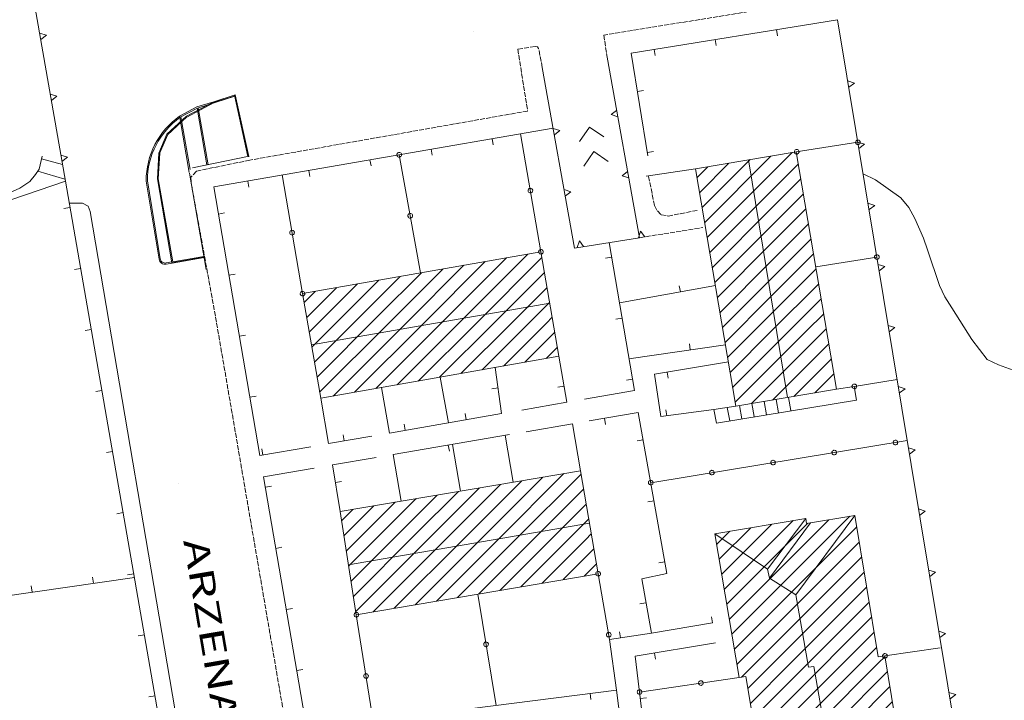
# Model space of a CAD drawing. Units: metres. Extents: x -354 to 1274, y -1276 to 1244.
# Drawn here: x 437 to 517, y -350 to -295 of the extents above; entities that cross this region are included whole.
import ezdxf

# ---------------------------------------------------------------- set-up
doc = ezdxf.new("R2010")
doc.units = ezdxf.units.M
doc.linetypes.add('CONTINUA', pattern=[0])
doc.linetypes.add('TRATTEGGIATA2_S3', pattern=[0.5, 0.4, -0.1])
doc.layers.add('XR$1$STANDARD', color=7, linetype='CONTINUA', lineweight=9)
doc.styles.add('ARIAL', font='ARIAL.TTF')

# ---------------------------------------------------------------- blocks, each defined once
blk = doc.blocks.new('NSY101')
at = {"color": 0, "linetype": 'ByBlock', "lineweight": -2}
blk.add_circle((0, 0), 0.05, dxfattribs=at)
blk = doc.blocks.new('COMPLEXOBJECT_3130')
at = {"layer": 'XR$1$STANDARD', "color": 1, "linetype": 'CONTINUA', "lineweight": 15}
for p, q in [((507.864, -329.466), (507.855, -329.505)), ((507.855, -329.505), (507.855, -329.545)), ((507.855, -329.545), (507.864, -329.586)), ((507.886, -329.421), (507.864, -329.466)), ((507.864, -329.586), (507.885, -329.628)), ((507.922, -329.38), (507.886, -329.421)), ((507.97, -329.353), (507.922, -329.38)), ((508.011, -329.341), (507.97, -329.353)), ((508.042, -329.338), (508.011, -329.341)), ((508.108, -329.349), (508.042, -329.338)), ((508.152, -329.372), (508.108, -329.349)), ((508.192, -329.412), (508.152, -329.372)), ((508.209, -329.44), (508.192, -329.412)), ((508.197, -329.633), (508.221, -329.585)), ((508.227, -329.496), (508.209, -329.44)), ((508.221, -329.585), (508.227, -329.496)), ((507.885, -329.628), (507.932, -329.679)), ((507.932, -329.679), (507.985, -329.706)), ((507.985, -329.706), (508.074, -329.712)), ((508.074, -329.712), (508.155, -329.677)), ((508.155, -329.677), (508.197, -329.633))]:
    blk.add_line(p, q, dxfattribs=at)
blk = doc.blocks.new('COMPLEXOBJECT_3131')
at = {"layer": 'XR$1$STANDARD', "color": 1, "linetype": 'CONTINUA', "lineweight": 15}
for p, q in [((502.93, -330.277), (502.921, -330.316)), ((502.921, -330.316), (502.922, -330.356)), ((502.922, -330.356), (502.93, -330.397)), ((502.952, -330.232), (502.93, -330.277)), ((502.988, -330.191), (502.952, -330.232)), ((503.036, -330.163), (502.988, -330.191)), ((503.077, -330.151), (503.036, -330.163)), ((503.108, -330.148), (503.077, -330.151)), ((503.174, -330.16), (503.108, -330.148)), ((503.218, -330.182), (503.174, -330.16)), ((503.258, -330.223), (503.218, -330.182)), ((503.275, -330.25), (503.258, -330.223)), ((503.293, -330.306), (503.275, -330.25)), ((503.287, -330.396), (503.293, -330.306)), ((502.93, -330.397), (502.952, -330.438)), ((502.952, -330.438), (502.998, -330.49)), ((502.998, -330.49), (503.051, -330.516)), ((503.051, -330.516), (503.14, -330.522)), ((503.14, -330.522), (503.221, -330.487)), ((503.221, -330.487), (503.264, -330.443)), ((503.264, -330.443), (503.287, -330.396))]:
    blk.add_line(p, q, dxfattribs=at)
blk = doc.blocks.new('COMPLEXOBJECT_3132')
at = {"layer": 'XR$1$STANDARD', "color": 1, "linetype": 'CONTINUA', "lineweight": 15}
for p, q in [((497.996, -331.087), (497.987, -331.126)), ((497.987, -331.126), (497.988, -331.166)), ((497.988, -331.166), (497.996, -331.207)), ((498.018, -331.042), (497.996, -331.087)), ((498.054, -331.001), (498.018, -331.042)), ((498.102, -330.974), (498.054, -331.001)), ((498.143, -330.962), (498.102, -330.974)), ((498.174, -330.959), (498.143, -330.962)), ((498.24, -330.971), (498.174, -330.959)), ((498.284, -330.993), (498.24, -330.971)), ((498.324, -331.033), (498.284, -330.993)), ((498.341, -331.061), (498.324, -331.033)), ((498.36, -331.117), (498.341, -331.061)), ((498.353, -331.206), (498.36, -331.117)), ((497.996, -331.207), (498.018, -331.249)), ((498.018, -331.249), (498.064, -331.3)), ((498.064, -331.3), (498.117, -331.327)), ((498.117, -331.327), (498.206, -331.333)), ((498.206, -331.333), (498.287, -331.298)), ((498.287, -331.298), (498.33, -331.254)), ((498.33, -331.254), (498.353, -331.206))]:
    blk.add_line(p, q, dxfattribs=at)
blk = doc.blocks.new('COMPLEXOBJECT_3133')
at = {"layer": 'XR$1$STANDARD', "color": 1, "linetype": 'CONTINUA', "lineweight": 15}
for p, q in [((493.062, -331.898), (493.053, -331.937)), ((493.053, -331.937), (493.054, -331.977)), ((493.054, -331.977), (493.062, -332.018)), ((493.084, -331.853), (493.062, -331.898)), ((493.12, -331.812), (493.084, -331.853)), ((493.168, -331.784), (493.12, -331.812)), ((493.21, -331.772), (493.168, -331.784)), ((493.24, -331.769), (493.21, -331.772)), ((493.306, -331.781), (493.24, -331.769)), ((493.351, -331.803), (493.306, -331.781)), ((493.391, -331.844), (493.351, -331.803)), ((493.407, -331.871), (493.391, -331.844)), ((493.426, -331.927), (493.407, -331.871)), ((493.419, -332.017), (493.426, -331.927)), ((493.062, -332.018), (493.084, -332.059)), ((493.084, -332.059), (493.13, -332.111)), ((493.13, -332.111), (493.183, -332.137)), ((493.183, -332.137), (493.273, -332.143)), ((493.273, -332.143), (493.354, -332.108)), ((493.354, -332.108), (493.396, -332.064)), ((493.396, -332.064), (493.419, -332.017))]:
    blk.add_line(p, q, dxfattribs=at)
blk = doc.blocks.new('COMPLEXOBJECT_3134')
at = {"layer": 'XR$1$STANDARD', "color": 1, "linetype": 'CONTINUA', "lineweight": 15}
for p, q in [((488.128, -332.708), (488.119, -332.747)), ((488.119, -332.747), (488.12, -332.787)), ((488.15, -332.663), (488.128, -332.708)), ((488.186, -332.622), (488.15, -332.663)), ((488.234, -332.595), (488.186, -332.622)), ((488.276, -332.583), (488.234, -332.595)), ((488.307, -332.58), (488.276, -332.583)), ((488.372, -332.592), (488.307, -332.58)), ((488.417, -332.614), (488.372, -332.592)), ((488.457, -332.654), (488.417, -332.614)), ((488.474, -332.682), (488.457, -332.654)), ((488.492, -332.738), (488.474, -332.682)), ((488.485, -332.827), (488.492, -332.738)), ((488.12, -332.787), (488.128, -332.828)), ((488.128, -332.828), (488.15, -332.87)), ((488.15, -332.87), (488.196, -332.921)), ((488.196, -332.921), (488.249, -332.948)), ((488.249, -332.948), (488.339, -332.954)), ((488.339, -332.954), (488.42, -332.919)), ((488.42, -332.919), (488.462, -332.875)), ((488.462, -332.875), (488.485, -332.827))]:
    blk.add_line(p, q, dxfattribs=at)
blk = doc.blocks.new('COMPLEXOBJECT_3135')
at = {"layer": 'XR$1$STANDARD', "color": 1, "linetype": 'CONTINUA', "lineweight": 15}
for p, q in [((506.391, -314.462), (506.368, -314.509)), ((506.434, -314.418), (506.391, -314.462)), ((506.515, -314.383), (506.434, -314.418)), ((506.604, -314.389), (506.515, -314.383)), ((506.657, -314.416), (506.604, -314.389)), ((506.703, -314.467), (506.657, -314.416)), ((506.725, -314.509), (506.703, -314.467)), ((506.368, -314.509), (506.361, -314.599)), ((506.361, -314.599), (506.379, -314.655)), ((506.379, -314.655), (506.396, -314.682)), ((506.396, -314.682), (506.436, -314.723)), ((506.436, -314.723), (506.481, -314.745)), ((506.481, -314.745), (506.546, -314.757)), ((506.546, -314.757), (506.577, -314.754)), ((506.577, -314.754), (506.618, -314.742)), ((506.618, -314.742), (506.666, -314.715)), ((506.666, -314.715), (506.703, -314.674)), ((506.703, -314.674), (506.725, -314.629)), ((506.733, -314.55), (506.725, -314.509)), ((506.725, -314.629), (506.734, -314.59)), ((506.734, -314.59), (506.733, -314.55))]:
    blk.add_line(p, q, dxfattribs=at)
blk = doc.blocks.new('COMPLEXOBJECT_3136')
at = {"layer": 'XR$1$STANDARD', "color": 1, "linetype": 'CONTINUA', "lineweight": 15}
for p, q in [((504.653, -324.825), (504.605, -324.852)), ((504.695, -324.813), (504.653, -324.825)), ((504.725, -324.81), (504.695, -324.813)), ((504.791, -324.822), (504.725, -324.81)), ((504.835, -324.845), (504.791, -324.822)), ((504.546, -324.938), (504.537, -324.977)), ((504.537, -324.977), (504.538, -325.017)), ((504.538, -325.017), (504.546, -325.058)), ((504.569, -324.893), (504.546, -324.938)), ((504.546, -325.058), (504.567, -325.1)), ((504.567, -325.1), (504.613, -325.151)), ((504.605, -324.852), (504.569, -324.893)), ((504.613, -325.151), (504.666, -325.178)), ((504.666, -325.178), (504.756, -325.184)), ((504.756, -325.184), (504.837, -325.15)), ((504.875, -324.885), (504.835, -324.845)), ((504.837, -325.15), (504.879, -325.106)), ((504.892, -324.913), (504.875, -324.885)), ((504.879, -325.106), (504.903, -325.059)), ((504.91, -324.969), (504.892, -324.913)), ((504.903, -325.059), (504.91, -324.969))]:
    blk.add_line(p, q, dxfattribs=at)
blk = doc.blocks.new('COMPLEXOBJECT_3137')
at = {"layer": 'XR$1$STANDARD', "color": 1, "linetype": 'CONTINUA', "lineweight": 15}
for p, q in [((499.9, -306.014), (499.892, -306.104)), ((499.892, -306.104), (499.91, -306.16)), ((499.924, -305.967), (499.9, -306.014)), ((499.91, -306.16), (499.927, -306.188)), ((499.966, -305.924), (499.924, -305.967)), ((499.927, -306.188), (499.966, -306.229)), ((500.048, -305.89), (499.966, -305.924)), ((499.966, -306.229), (500.011, -306.251)), ((500.011, -306.251), (500.076, -306.264)), ((500.137, -305.896), (500.048, -305.89)), ((500.076, -306.264), (500.107, -306.261)), ((500.107, -306.261), (500.148, -306.25)), ((500.19, -305.923), (500.137, -305.896)), ((500.148, -306.25), (500.197, -306.222)), ((500.236, -305.975), (500.19, -305.923)), ((500.197, -306.222), (500.233, -306.182)), ((500.233, -306.182), (500.256, -306.137)), ((500.257, -306.017), (500.236, -305.975)), ((500.256, -306.137), (500.265, -306.098)), ((500.265, -306.058), (500.257, -306.017)), ((500.265, -306.098), (500.265, -306.058))]:
    blk.add_line(p, q, dxfattribs=at)
blk = doc.blocks.new('COMPLEXOBJECT_3138')
at = {"layer": 'XR$1$STANDARD', "color": 1, "linetype": 'CONTINUA', "lineweight": 15}
for p, q in [((504.841, -305.25), (504.834, -305.339)), ((504.834, -305.339), (504.851, -305.396)), ((504.865, -305.203), (504.841, -305.25)), ((504.851, -305.396), (504.868, -305.423)), ((504.907, -305.159), (504.865, -305.203)), ((504.868, -305.423), (504.908, -305.464)), ((504.989, -305.125), (504.907, -305.159)), ((504.908, -305.464), (504.952, -305.487)), ((504.952, -305.487), (505.017, -305.499)), ((505.078, -305.132), (504.989, -305.125)), ((505.017, -305.499), (505.048, -305.496)), ((505.048, -305.496), (505.09, -305.485)), ((505.131, -305.159), (505.078, -305.132)), ((505.09, -305.485), (505.138, -305.458)), ((505.177, -305.211), (505.131, -305.159)), ((505.138, -305.458), (505.175, -305.417)), ((505.175, -305.417), (505.197, -305.372)), ((505.198, -305.252), (505.177, -305.211)), ((505.197, -305.372), (505.206, -305.333)), ((505.206, -305.293), (505.198, -305.252)), ((505.206, -305.333), (505.206, -305.293))]:
    blk.add_line(p, q, dxfattribs=at)
blk = doc.blocks.new('COMPLEXOBJECT_3142')
at = {"layer": 'XR$1$STANDARD', "color": 1, "linetype": 'CONTINUA', "lineweight": 15}
for p, q in [((512.36, -349.685), (512.904, -349.859)), ((512.904, -349.859), (512.451, -350.196))]:
    blk.add_line(p, q, dxfattribs=at)
blk = doc.blocks.new('COMPLEXOBJECT_3143')
at = {"layer": 'XR$1$STANDARD', "color": 1, "linetype": 'CONTINUA', "lineweight": 15}
for p, q in [((511.543, -344.753), (512.087, -344.926)), ((512.087, -344.926), (511.634, -345.263))]:
    blk.add_line(p, q, dxfattribs=at)
blk = doc.blocks.new('COMPLEXOBJECT_3144')
at = {"layer": 'XR$1$STANDARD', "color": 1, "linetype": 'CONTINUA', "lineweight": 15}
for p, q in [((510.726, -339.82), (511.27, -339.993)), ((511.27, -339.993), (510.817, -340.33))]:
    blk.add_line(p, q, dxfattribs=at)
blk = doc.blocks.new('COMPLEXOBJECT_3145')
at = {"layer": 'XR$1$STANDARD', "color": 1, "linetype": 'CONTINUA', "lineweight": 15}
for p, q in [((509.909, -334.887), (510.453, -335.06)), ((510.453, -335.06), (510, -335.397))]:
    blk.add_line(p, q, dxfattribs=at)
blk = doc.blocks.new('COMPLEXOBJECT_3146')
at = {"layer": 'XR$1$STANDARD', "color": 1, "linetype": 'CONTINUA', "lineweight": 15}
for p, q in [((509.093, -329.954), (509.637, -330.127)), ((509.637, -330.127), (509.184, -330.464))]:
    blk.add_line(p, q, dxfattribs=at)
blk = doc.blocks.new('COMPLEXOBJECT_3147')
at = {"layer": 'XR$1$STANDARD', "color": 1, "linetype": 'CONTINUA', "lineweight": 15}
for p, q in [((508.276, -325.021), (508.82, -325.195)), ((508.82, -325.195), (508.367, -325.532))]:
    blk.add_line(p, q, dxfattribs=at)
blk = doc.blocks.new('COMPLEXOBJECT_3148')
at = {"layer": 'XR$1$STANDARD', "color": 1, "linetype": 'CONTINUA', "lineweight": 15}
for p, q in [((507.459, -320.088), (508.003, -320.262)), ((508.003, -320.262), (507.55, -320.599))]:
    blk.add_line(p, q, dxfattribs=at)
blk = doc.blocks.new('COMPLEXOBJECT_3149')
at = {"layer": 'XR$1$STANDARD', "color": 1, "linetype": 'CONTINUA', "lineweight": 15}
for p, q in [((506.642, -315.156), (507.186, -315.329)), ((507.186, -315.329), (506.733, -315.666))]:
    blk.add_line(p, q, dxfattribs=at)
blk = doc.blocks.new('COMPLEXOBJECT_3150')
at = {"layer": 'XR$1$STANDARD', "color": 1, "linetype": 'CONTINUA', "lineweight": 15}
for p, q in [((505.825, -310.223), (506.369, -310.396)), ((506.369, -310.396), (505.916, -310.733))]:
    blk.add_line(p, q, dxfattribs=at)
blk = doc.blocks.new('COMPLEXOBJECT_3151')
at = {"layer": 'XR$1$STANDARD', "color": 1, "linetype": 'CONTINUA', "lineweight": 15}
for p, q in [((505.009, -305.29), (505.553, -305.463)), ((505.553, -305.463), (505.1, -305.8))]:
    blk.add_line(p, q, dxfattribs=at)
blk = doc.blocks.new('COMPLEXOBJECT_3152')
at = {"layer": 'XR$1$STANDARD', "color": 1, "linetype": 'CONTINUA', "lineweight": 15}
for p, q in [((504.192, -300.357), (504.736, -300.53)), ((504.736, -300.53), (504.283, -300.867))]:
    blk.add_line(p, q, dxfattribs=at)
blk = doc.blocks.new('COMPLEXOBJECT_3236')
at = {"layer": 'XR$1$STANDARD', "color": 1, "linetype": 'CONTINUA', "lineweight": 15}
for p, q in [((507.02, -346.678), (507.01, -346.717)), ((507.01, -346.717), (507.01, -346.757)), ((507.01, -346.757), (507.018, -346.798)), ((507.018, -346.798), (507.039, -346.84)), ((507.042, -346.633), (507.02, -346.678)), ((507.039, -346.84), (507.085, -346.892)), ((507.079, -346.593), (507.042, -346.633)), ((507.128, -346.566), (507.079, -346.593)), ((507.085, -346.892), (507.137, -346.919)), ((507.169, -346.555), (507.128, -346.566)), ((507.137, -346.919), (507.226, -346.927)), ((507.2, -346.553), (507.169, -346.555)), ((507.265, -346.565), (507.2, -346.553)), ((507.226, -346.927), (507.308, -346.893)), ((507.31, -346.588), (507.265, -346.565)), ((507.308, -346.893), (507.351, -346.85)), ((507.349, -346.629), (507.31, -346.588)), ((507.365, -346.657), (507.349, -346.629)), ((507.351, -346.85), (507.375, -346.803)), ((507.383, -346.713), (507.365, -346.657)), ((507.375, -346.803), (507.383, -346.713))]:
    blk.add_line(p, q, dxfattribs=at)
blk = doc.blocks.new('COMPLEXOBJECT_3237')
at = {"layer": 'XR$1$STANDARD', "color": 1, "linetype": 'CONTINUA', "lineweight": 15}
for p, q in [((492.174, -348.87), (492.164, -348.909)), ((492.164, -348.909), (492.164, -348.949)), ((492.164, -348.949), (492.172, -348.99)), ((492.172, -348.99), (492.193, -349.032)), ((492.197, -348.826), (492.174, -348.87)), ((492.193, -349.032), (492.238, -349.084)), ((492.234, -348.785), (492.197, -348.826)), ((492.282, -348.758), (492.234, -348.785)), ((492.238, -349.084), (492.291, -349.112)), ((492.324, -348.747), (492.282, -348.758)), ((492.291, -349.112), (492.38, -349.119)), ((492.355, -348.745), (492.324, -348.747)), ((492.42, -348.758), (492.355, -348.745)), ((492.38, -349.119), (492.462, -349.086)), ((492.464, -348.781), (492.42, -348.758)), ((492.462, -349.086), (492.505, -349.042)), ((492.503, -348.822), (492.464, -348.781)), ((492.52, -348.85), (492.503, -348.822)), ((492.505, -349.042), (492.529, -348.996)), ((492.537, -348.906), (492.52, -348.85)), ((492.529, -348.996), (492.537, -348.906))]:
    blk.add_line(p, q, dxfattribs=at)
blk = doc.blocks.new('COMPLEXOBJECT_3238')
at = {"layer": 'XR$1$STANDARD', "color": 1, "linetype": 'CONTINUA', "lineweight": 15}
for p, q in [((487.227, -349.596), (487.217, -349.635)), ((487.217, -349.635), (487.217, -349.675)), ((487.217, -349.675), (487.225, -349.716)), ((487.225, -349.716), (487.246, -349.758)), ((487.25, -349.551), (487.227, -349.596)), ((487.246, -349.758), (487.291, -349.81)), ((487.287, -349.511), (487.25, -349.551)), ((487.335, -349.484), (487.287, -349.511)), ((487.291, -349.81), (487.344, -349.837)), ((487.377, -349.473), (487.335, -349.484)), ((487.344, -349.837), (487.433, -349.845)), ((487.407, -349.471), (487.377, -349.473)), ((487.473, -349.483), (487.407, -349.471)), ((487.433, -349.845), (487.515, -349.811)), ((487.517, -349.506), (487.473, -349.483)), ((487.515, -349.811), (487.558, -349.768)), ((487.556, -349.547), (487.517, -349.506)), ((487.573, -349.575), (487.556, -349.547)), ((487.558, -349.768), (487.582, -349.721)), ((487.59, -349.632), (487.573, -349.575)), ((487.582, -349.721), (487.59, -349.632))]:
    blk.add_line(p, q, dxfattribs=at)
blk = doc.blocks.new('COMPLEXOBJECT_3245')
at = {"layer": 'XR$1$STANDARD', "color": 1, "linetype": 'CONTINUA', "lineweight": 15}
for p, q in [((483.353, -304.085), (482.553, -305.258)), ((484.516, -304.88), (483.353, -304.085))]:
    blk.add_line(p, q, dxfattribs=at)
blk = doc.blocks.new('COMPLEXOBJECT_3246')
at = {"layer": 'XR$1$STANDARD', "color": 1, "linetype": 'CONTINUA', "lineweight": 15}
for p, q in [((483.714, -306.052), (482.914, -307.225)), ((484.877, -306.847), (483.714, -306.052))]:
    blk.add_line(p, q, dxfattribs=at)
blk = doc.blocks.new('COMPLEXOBJECT_3247')
at = {"layer": 'XR$1$STANDARD', "color": 1, "linetype": 'CONTINUA', "lineweight": 15}
for p, q in [((459.2, -312.527), (459.189, -312.593)), ((459.189, -312.593), (459.192, -312.624)), ((459.192, -312.624), (459.204, -312.665)), ((459.222, -312.482), (459.2, -312.527)), ((459.204, -312.665), (459.232, -312.713)), ((459.262, -312.442), (459.222, -312.482)), ((459.232, -312.713), (459.273, -312.749)), ((459.289, -312.425), (459.262, -312.442)), ((459.273, -312.749), (459.318, -312.77)), ((459.345, -312.406), (459.289, -312.425)), ((459.318, -312.77), (459.357, -312.779)), ((459.435, -312.412), (459.345, -312.406)), ((459.357, -312.779), (459.397, -312.778)), ((459.397, -312.778), (459.438, -312.769)), ((459.482, -312.435), (459.435, -312.412)), ((459.438, -312.769), (459.48, -312.747)), ((459.48, -312.747), (459.531, -312.7)), ((459.527, -312.477), (459.482, -312.435)), ((459.562, -312.558), (459.527, -312.477)), ((459.531, -312.7), (459.557, -312.647)), ((459.557, -312.647), (459.562, -312.558))]:
    blk.add_line(p, q, dxfattribs=at)
blk = doc.blocks.new('COMPLEXOBJECT_3248')
at = {"layer": 'XR$1$STANDARD', "color": 1, "linetype": 'CONTINUA', "lineweight": 15}
for p, q in [((460.048, -317.455), (460.037, -317.52)), ((460.037, -317.52), (460.041, -317.551)), ((460.041, -317.551), (460.053, -317.592)), ((460.07, -317.41), (460.048, -317.455)), ((460.053, -317.592), (460.081, -317.64)), ((460.111, -317.37), (460.07, -317.41)), ((460.081, -317.64), (460.122, -317.676)), ((460.138, -317.353), (460.111, -317.37)), ((460.122, -317.676), (460.167, -317.698)), ((460.194, -317.334), (460.138, -317.353)), ((460.283, -317.34), (460.194, -317.334)), ((460.331, -317.363), (460.283, -317.34)), ((460.287, -317.697), (460.328, -317.675)), ((460.328, -317.675), (460.38, -317.628)), ((460.375, -317.404), (460.331, -317.363)), ((460.411, -317.485), (460.375, -317.404)), ((460.38, -317.628), (460.406, -317.575)), ((460.406, -317.575), (460.411, -317.485)), ((460.167, -317.698), (460.206, -317.706)), ((460.206, -317.706), (460.246, -317.705)), ((460.246, -317.705), (460.287, -317.697))]:
    blk.add_line(p, q, dxfattribs=at)
blk = doc.blocks.new('COMPLEXOBJECT_3249')
at = {"layer": 'XR$1$STANDARD', "color": 1, "linetype": 'CONTINUA', "lineweight": 15}
for p, q in [((468.725, -311.184), (468.72, -311.274)), ((468.72, -311.274), (468.757, -311.354)), ((468.751, -311.131), (468.725, -311.184)), ((468.801, -311.084), (468.751, -311.131)), ((468.843, -311.061), (468.801, -311.084)), ((468.883, -311.052), (468.843, -311.061)), ((468.923, -311.051), (468.883, -311.052)), ((468.963, -311.059), (468.923, -311.051)), ((469.008, -311.08), (468.963, -311.059)), ((469.049, -311.116), (469.008, -311.08)), ((469.078, -311.164), (469.049, -311.116)), ((469.062, -311.346), (469.083, -311.301)), ((469.09, -311.205), (469.078, -311.164)), ((469.083, -311.301), (469.094, -311.236)), ((469.094, -311.236), (469.09, -311.205)), ((468.757, -311.354), (468.801, -311.396)), ((468.801, -311.396), (468.849, -311.418)), ((468.849, -311.418), (468.939, -311.423)), ((468.939, -311.423), (468.994, -311.404)), ((468.994, -311.404), (469.022, -311.387)), ((469.022, -311.387), (469.062, -311.346))]:
    blk.add_line(p, q, dxfattribs=at)
blk = doc.blocks.new('COMPLEXOBJECT_3250')
at = {"layer": 'XR$1$STANDARD', "color": 1, "linetype": 'CONTINUA', "lineweight": 15}
for p, q in [((467.838, -306.263), (467.833, -306.353)), ((467.833, -306.353), (467.869, -306.433)), ((467.863, -306.21), (467.838, -306.263)), ((467.914, -306.163), (467.863, -306.21)), ((467.869, -306.433), (467.914, -306.475)), ((467.955, -306.141), (467.914, -306.163)), ((467.914, -306.475), (467.962, -306.497)), ((467.996, -306.132), (467.955, -306.141)), ((467.962, -306.497), (468.051, -306.503)), ((468.036, -306.13), (467.996, -306.132)), ((468.075, -306.139), (468.036, -306.13)), ((468.051, -306.503), (468.107, -306.483)), ((468.121, -306.16), (468.075, -306.139)), ((468.107, -306.483), (468.134, -306.466)), ((468.162, -306.195), (468.121, -306.16)), ((468.134, -306.466), (468.174, -306.426)), ((468.191, -306.243), (468.162, -306.195)), ((468.174, -306.426), (468.196, -306.381)), ((468.203, -306.284), (468.191, -306.243)), ((468.196, -306.381), (468.206, -306.315)), ((468.206, -306.315), (468.203, -306.284))]:
    blk.add_line(p, q, dxfattribs=at)
blk = doc.blocks.new('COMPLEXOBJECT_3251')
at = {"layer": 'XR$1$STANDARD', "color": 1, "linetype": 'CONTINUA', "lineweight": 15}
for p, q in [((478.422, -309.148), (478.411, -309.214)), ((478.411, -309.214), (478.414, -309.245)), ((478.414, -309.245), (478.426, -309.286)), ((478.444, -309.104), (478.422, -309.148)), ((478.426, -309.286), (478.454, -309.334)), ((478.484, -309.063), (478.444, -309.104)), ((478.454, -309.334), (478.495, -309.37)), ((478.511, -309.046), (478.484, -309.063)), ((478.495, -309.37), (478.54, -309.391)), ((478.567, -309.028), (478.511, -309.046)), ((478.54, -309.391), (478.58, -309.4)), ((478.657, -309.034), (478.567, -309.028)), ((478.58, -309.4), (478.62, -309.399)), ((478.62, -309.399), (478.66, -309.39)), ((478.704, -309.056), (478.657, -309.034)), ((478.66, -309.39), (478.702, -309.368)), ((478.702, -309.368), (478.753, -309.322)), ((478.749, -309.098), (478.704, -309.056)), ((478.784, -309.179), (478.749, -309.098)), ((478.753, -309.322), (478.779, -309.269)), ((478.779, -309.269), (478.784, -309.179))]:
    blk.add_line(p, q, dxfattribs=at)
blk = doc.blocks.new('COMPLEXOBJECT_3252')
at = {"layer": 'XR$1$STANDARD', "color": 1, "linetype": 'CONTINUA', "lineweight": 15}
for p, q in [((479.271, -314.076), (479.26, -314.141)), ((479.26, -314.141), (479.263, -314.172)), ((479.263, -314.172), (479.275, -314.213)), ((479.293, -314.031), (479.271, -314.076)), ((479.275, -314.213), (479.303, -314.261)), ((479.333, -313.991), (479.293, -314.031)), ((479.303, -314.261), (479.345, -314.297)), ((479.361, -313.974), (479.333, -313.991)), ((479.345, -314.297), (479.39, -314.319)), ((479.416, -313.955), (479.361, -313.974)), ((479.39, -314.319), (479.429, -314.328)), ((479.506, -313.961), (479.416, -313.955)), ((479.429, -314.328), (479.469, -314.326)), ((479.469, -314.326), (479.51, -314.318)), ((479.554, -313.984), (479.506, -313.961)), ((479.51, -314.318), (479.551, -314.296)), ((479.551, -314.296), (479.602, -314.249)), ((479.598, -314.026), (479.554, -313.984)), ((479.634, -314.106), (479.598, -314.026)), ((479.602, -314.249), (479.628, -314.196)), ((479.628, -314.196), (479.634, -314.106))]:
    blk.add_line(p, q, dxfattribs=at)
blk = doc.blocks.new('COMPLEXOBJECT_3253')
at = {"layer": 'XR$1$STANDARD', "color": 1, "linetype": 'CONTINUA', "lineweight": 15}
for p, q in [((485.107, -303.081), (485.555, -302.738)), ((485.653, -303.247), (485.107, -303.081))]:
    blk.add_line(p, q, dxfattribs=at)
blk = doc.blocks.new('COMPLEXOBJECT_3254')
at = {"layer": 'XR$1$STANDARD', "color": 1, "linetype": 'CONTINUA', "lineweight": 15}
for p, q in [((485.988, -308.003), (486.436, -307.66)), ((486.534, -308.169), (485.988, -308.003))]:
    blk.add_line(p, q, dxfattribs=at)
blk = doc.blocks.new('COMPLEXOBJECT_3255')
at = {"layer": 'XR$1$STANDARD', "color": 1, "linetype": 'CONTINUA', "lineweight": 15}
for p, q in [((487.316, -313.026), (487.493, -312.484)), ((487.493, -312.484), (487.827, -312.939))]:
    blk.add_line(p, q, dxfattribs=at)
blk = doc.blocks.new('COMPLEXOBJECT_3256')
at = {"layer": 'XR$1$STANDARD', "color": 1, "linetype": 'CONTINUA', "lineweight": 15}
for p, q in [((482.378, -313.808), (482.555, -313.265)), ((482.555, -313.265), (482.888, -313.721))]:
    blk.add_line(p, q, dxfattribs=at)
blk = doc.blocks.new('COMPLEXOBJECT_3257')
at = {"layer": 'XR$1$STANDARD', "color": 1, "linetype": 'CONTINUA', "lineweight": 15}
for p, q in [((481.319, -309.127), (481.865, -309.293)), ((481.865, -309.293), (481.417, -309.636))]:
    blk.add_line(p, q, dxfattribs=at)
blk = doc.blocks.new('COMPLEXOBJECT_3258')
at = {"layer": 'XR$1$STANDARD', "color": 1, "linetype": 'CONTINUA', "lineweight": 15}
for p, q in [((480.437, -304.205), (480.983, -304.371)), ((480.983, -304.371), (480.535, -304.714))]:
    blk.add_line(p, q, dxfattribs=at)
blk = doc.blocks.new('COMPLEXOBJECT_3259')
at = {"layer": 'XR$1$STANDARD', "color": 1, "linetype": 'CONTINUA', "lineweight": 15}
for p, q in [((465.159, -348.3), (465.153, -348.389)), ((465.153, -348.389), (465.188, -348.47)), ((465.186, -348.247), (465.159, -348.3)), ((465.238, -348.201), (465.186, -348.247)), ((465.188, -348.47), (465.231, -348.513)), ((465.231, -348.513), (465.278, -348.536)), ((465.28, -348.179), (465.238, -348.201)), ((465.278, -348.536), (465.368, -348.543)), ((465.321, -348.171), (465.28, -348.179)), ((465.361, -348.171), (465.321, -348.171)), ((465.4, -348.18), (465.361, -348.171)), ((465.368, -348.543), (465.424, -348.525)), ((465.445, -348.202), (465.4, -348.18)), ((465.424, -348.525), (465.452, -348.509)), ((465.485, -348.239), (465.445, -348.202)), ((465.452, -348.509), (465.493, -348.469)), ((465.513, -348.287), (465.485, -348.239)), ((465.493, -348.469), (465.515, -348.425)), ((465.524, -348.328), (465.513, -348.287)), ((465.515, -348.425), (465.527, -348.359)), ((465.527, -348.359), (465.524, -348.328))]:
    blk.add_line(p, q, dxfattribs=at)
blk = doc.blocks.new('COMPLEXOBJECT_3260')
at = {"layer": 'XR$1$STANDARD', "color": 1, "linetype": 'CONTINUA', "lineweight": 15}
for p, q in [((464.378, -343.361), (464.371, -343.45)), ((464.371, -343.45), (464.406, -343.532)), ((464.405, -343.308), (464.378, -343.361)), ((464.456, -343.262), (464.405, -343.308)), ((464.406, -343.532), (464.45, -343.574)), ((464.45, -343.574), (464.497, -343.598)), ((464.498, -343.241), (464.456, -343.262)), ((464.497, -343.598), (464.586, -343.605)), ((464.539, -343.233), (464.498, -343.241)), ((464.579, -343.232), (464.539, -343.233)), ((464.618, -343.241), (464.579, -343.232)), ((464.586, -343.605), (464.643, -343.587)), ((464.663, -343.264), (464.618, -343.241)), ((464.643, -343.587), (464.67, -343.57)), ((464.704, -343.3), (464.663, -343.264)), ((464.67, -343.57), (464.711, -343.531)), ((464.731, -343.348), (464.704, -343.3)), ((464.711, -343.531), (464.733, -343.486)), ((464.743, -343.39), (464.731, -343.348)), ((464.733, -343.486), (464.745, -343.421)), ((464.745, -343.421), (464.743, -343.39))]:
    blk.add_line(p, q, dxfattribs=at)
blk = doc.blocks.new('COMPLEXOBJECT_3261')
at = {"layer": 'XR$1$STANDARD', "color": 1, "linetype": 'CONTINUA', "lineweight": 15}
for p, q in [((474.846, -345.745), (474.835, -345.81)), ((474.835, -345.81), (474.838, -345.841)), ((474.838, -345.841), (474.85, -345.882)), ((474.868, -345.7), (474.846, -345.745)), ((474.85, -345.882), (474.878, -345.93)), ((474.909, -345.66), (474.868, -345.7)), ((474.878, -345.93), (474.918, -345.967)), ((474.936, -345.643), (474.909, -345.66)), ((474.918, -345.967), (474.963, -345.988)), ((474.992, -345.625), (474.936, -345.643)), ((474.963, -345.988), (475.002, -345.997)), ((475.082, -345.631), (474.992, -345.625)), ((475.002, -345.997), (475.043, -345.996)), ((475.043, -345.996), (475.083, -345.988)), ((475.129, -345.654), (475.082, -345.631)), ((475.083, -345.988), (475.125, -345.966)), ((475.125, -345.966), (475.176, -345.92)), ((475.173, -345.696), (475.129, -345.654)), ((475.208, -345.777), (475.173, -345.696)), ((475.176, -345.92), (475.203, -345.867)), ((475.203, -345.867), (475.208, -345.777))]:
    blk.add_line(p, q, dxfattribs=at)
blk = doc.blocks.new('COMPLEXOBJECT_3263')
at = {"layer": 'XR$1$STANDARD', "color": 1, "linetype": 'CONTINUA', "lineweight": 15}
for p, q in [((484.739, -344.978), (484.733, -345.067)), ((484.733, -345.067), (484.769, -345.148)), ((484.765, -344.925), (484.739, -344.978)), ((484.816, -344.878), (484.765, -344.925)), ((484.769, -345.148), (484.813, -345.19)), ((484.813, -345.19), (484.861, -345.213)), ((484.857, -344.856), (484.816, -344.878)), ((484.898, -344.847), (484.857, -344.856)), ((484.861, -345.213), (484.951, -345.219)), ((484.938, -344.846), (484.898, -344.847)), ((484.977, -344.855), (484.938, -344.846)), ((484.951, -345.219), (485.007, -345.2)), ((485.022, -344.876), (484.977, -344.855)), ((485.007, -345.2), (485.034, -345.183)), ((485.063, -344.912), (485.022, -344.876)), ((485.034, -345.183), (485.074, -345.142)), ((485.092, -344.96), (485.063, -344.912)), ((485.074, -345.142), (485.096, -345.097)), ((485.104, -345.001), (485.092, -344.96)), ((485.096, -345.097), (485.107, -345.032)), ((485.107, -345.032), (485.104, -345.001))]:
    blk.add_line(p, q, dxfattribs=at)
blk = doc.blocks.new('COMPLEXOBJECT_3264')
at = {"layer": 'XR$1$STANDARD', "color": 1, "linetype": 'CONTINUA', "lineweight": 15}
for p, q in [((484.044, -339.921), (484.003, -339.929)), ((484.084, -339.919), (484.044, -339.921)), ((484.123, -339.928), (484.084, -339.919)), ((483.885, -340.051), (483.88, -340.141)), ((483.88, -340.141), (483.915, -340.221)), ((483.911, -339.998), (483.885, -340.051)), ((483.962, -339.951), (483.911, -339.998)), ((483.915, -340.221), (483.96, -340.263)), ((483.96, -340.263), (484.007, -340.286)), ((484.003, -339.929), (483.962, -339.951)), ((484.007, -340.286), (484.097, -340.292)), ((484.097, -340.292), (484.153, -340.273)), ((484.169, -339.95), (484.123, -339.928)), ((484.153, -340.273), (484.18, -340.256)), ((484.21, -339.985), (484.169, -339.95)), ((484.18, -340.256), (484.22, -340.216)), ((484.238, -340.033), (484.21, -339.985)), ((484.22, -340.216), (484.242, -340.171)), ((484.25, -340.075), (484.238, -340.033)), ((484.242, -340.171), (484.253, -340.105)), ((484.253, -340.105), (484.25, -340.075))]:
    blk.add_line(p, q, dxfattribs=at)
blk = doc.blocks.new('COMPLEXOBJECT_3281')
at = {"layer": 'XR$1$STANDARD', "color": 1, "linetype": 'CONTINUA', "lineweight": 15}
for p, q in [((440.72, -306.353), (441.265, -306.522)), ((441.265, -306.522), (440.815, -306.862))]:
    blk.add_line(p, q, dxfattribs=at)
blk = doc.blocks.new('COMPLEXOBJECT_3282')
at = {"layer": 'XR$1$STANDARD', "color": 1, "linetype": 'CONTINUA', "lineweight": 15}
for p, q in [((439.864, -301.426), (440.409, -301.595)), ((440.409, -301.595), (439.959, -301.936))]:
    blk.add_line(p, q, dxfattribs=at)
blk = doc.blocks.new('COMPLEXOBJECT_3283')
at = {"layer": 'XR$1$STANDARD', "color": 1, "linetype": 'CONTINUA', "lineweight": 15}
for p, q in [((439.009, -296.5), (439.554, -296.669)), ((439.554, -296.669), (439.104, -297.01))]:
    blk.add_line(p, q, dxfattribs=at)
blk = doc.blocks.new('COMPLEXOBJECT_4673')
at = {"layer": 'XR$1$STANDARD', "color": 7, "linetype": 'CONTINUA', "lineweight": 9}
for p, q in [((499.558, -340.291), (504.377, -335.472)), ((499.558, -338.877), (502.677, -335.758)), ((499.558, -336.048), (499.783, -335.824)), ((493.63, -337.734), (494.677, -336.688)), ((493.835, -338.943), (496.379, -336.4)), ((494.04, -340.153), (498.081, -336.112)), ((494.244, -341.362), (499.558, -336.048)), ((499.558, -337.463), (500.977, -336.044)), ((499.558, -341.705), (504.914, -336.35)), ((494.449, -342.572), (499.558, -337.463)), ((499.558, -343.119), (505.115, -337.563)), ((494.654, -343.782), (499.558, -338.877)), ((499.558, -344.534), (505.317, -338.775)), ((494.858, -344.991), (499.558, -340.291)), ((499.558, -345.948), (505.519, -339.987)), ((499.558, -347.362), (505.72, -341.2)), ((495.063, -346.201), (499.558, -341.705)), ((499.558, -348.776), (505.922, -342.412)), ((495.268, -347.41), (499.558, -343.119)), ((499.558, -350.191), (506.124, -343.625)), ((495.638, -348.454), (499.558, -344.534)), ((499.558, -351.605), (506.326, -344.837)), ((496.145, -349.361), (499.558, -345.948)), ((499.558, -353.019), (506.527, -346.05)), ((506.663, -347.329), (507.206, -346.786)), ((496.346, -350.574), (499.558, -347.362)), ((499.592, -354.4), (506.663, -347.329)), ((501.006, -354.4), (507.405, -348.001)), ((496.548, -351.787), (499.558, -348.776)), ((502.42, -354.4), (507.604, -349.216)), ((496.749, -353), (499.558, -350.191)), ((503.835, -354.4), (507.803, -350.431)), ((496.95, -354.213), (499.558, -351.605)), ((505.249, -354.4), (508.002, -351.646)), ((497.151, -355.426), (499.558, -353.019)), ((506.663, -354.4), (508.201, -352.862)), ((508.077, -354.4), (508.4, -354.077)), ((497.352, -356.639), (499.592, -354.4)), ((497.553, -357.853), (501.006, -354.4)), ((497.754, -359.066), (502.42, -354.4)), ((497.955, -360.279), (503.835, -354.4)), ((499.424, -360.225), (505.249, -354.4)), ((501.13, -359.932), (506.663, -354.4)), ((502.837, -359.64), (508.077, -354.4)), ((504.544, -359.347), (508.599, -355.292)), ((506.707, -358.599), (508.798, -356.507)), ((508.399, -358.32), (508.997, -357.722))]:
    blk.add_line(p, q, dxfattribs=at)
blk = doc.blocks.new('COMPLEXOBJECT_4674')
at = {"layer": 'XR$1$STANDARD', "color": 7, "linetype": 'CONTINUA', "lineweight": 9}
for p, q in [((492.663, -311.776), (498, -306.44)), ((498, -307.854), (499.719, -306.135)), ((498, -306.44), (498.018, -306.422)), ((492.048, -308.149), (492.916, -307.281)), ((492.253, -309.358), (494.617, -306.995)), ((492.458, -310.567), (496.317, -306.708)), ((498, -309.268), (500.212, -307.056)), ((492.868, -312.985), (498, -307.854)), ((498, -310.683), (500.417, -308.265)), ((493.074, -314.194), (498, -309.268)), ((498, -312.097), (500.622, -309.475)), ((493.279, -315.404), (498, -310.683)), ((498, -313.511), (500.827, -310.684)), ((493.484, -316.613), (498, -312.097)), ((498, -314.925), (501.032, -311.893)), ((493.689, -317.822), (498, -313.511)), ((498, -316.339), (501.238, -313.102)), ((498, -317.754), (501.443, -314.311)), ((493.894, -319.031), (498, -314.925)), ((498, -319.168), (501.648, -315.52)), ((494.099, -320.24), (498, -316.339)), ((498.053, -320.529), (501.853, -316.729)), ((494.305, -321.449), (498, -317.754)), ((499.467, -320.529), (502.058, -317.938)), ((494.51, -322.658), (498, -319.168)), ((500.882, -320.529), (502.264, -319.147)), ((494.715, -323.867), (498.053, -320.529)), ((494.92, -325.076), (499.467, -320.529)), ((495.125, -326.285), (500.882, -320.529)), ((496.437, -326.387), (502.296, -320.529)), ((502.296, -320.529), (502.469, -320.356)), ((498.139, -326.1), (502.674, -321.565)), ((499.841, -325.812), (502.879, -322.774)), ((501.542, -325.525), (503.084, -323.983)), ((503.244, -325.237), (503.29, -325.192))]:
    blk.add_line(p, q, dxfattribs=at)
blk = doc.blocks.new('COMPLEXOBJECT_4675')
at = {"layer": 'XR$1$STANDARD', "color": 7, "linetype": 'CONTINUA', "lineweight": 9}
for p, q in [((472.826, -319.888), (478.39, -314.325)), ((468.584, -319.888), (473.242, -315.23)), ((469.998, -319.888), (474.958, -314.928)), ((471.412, -319.888), (476.674, -314.626)), ((474.241, -319.888), (479.528, -314.601)), ((466.297, -319.347), (469.81, -315.833)), ((467.17, -319.888), (471.526, -315.531)), ((475.655, -319.888), (479.735, -315.808)), ((460.765, -320.635), (464.663, -316.738)), ((460.974, -321.841), (466.297, -316.518)), ((466.297, -317.932), (468.095, -316.134)), ((466.297, -316.518), (466.379, -316.436)), ((460.348, -318.224), (461.231, -317.341)), ((460.557, -319.43), (462.947, -317.039)), ((477.069, -319.888), (479.943, -317.014)), ((461.182, -323.047), (466.297, -317.932)), ((478.483, -319.888), (480.15, -318.221)), ((461.391, -324.252), (466.297, -319.347)), ((461.6, -325.458), (467.17, -319.888)), ((462.69, -325.782), (468.584, -319.888)), ((464.407, -325.479), (469.998, -319.888)), ((466.124, -325.176), (471.412, -319.888)), ((467.842, -324.873), (472.826, -319.888)), ((469.559, -324.57), (474.241, -319.888)), ((471.276, -324.266), (475.655, -319.888)), ((472.994, -323.963), (477.069, -319.888)), ((474.711, -323.66), (478.483, -319.888)), ((476.428, -323.357), (479.897, -319.888)), ((479.897, -319.888), (480.358, -319.428)), ((478.146, -323.054), (480.565, -320.635)), ((479.863, -322.751), (480.772, -321.841))]:
    blk.add_line(p, q, dxfattribs=at)
blk = doc.blocks.new('COMPLEXOBJECT_4676')
at = {"layer": 'XR$1$STANDARD', "color": 7, "linetype": 'CONTINUA', "lineweight": 9}
for p, q in [((473.166, -337.349), (477.901, -332.614)), ((474.58, -337.349), (479.604, -332.325)), ((475.994, -337.349), (481.307, -332.036)), ((477.409, -337.349), (482.681, -332.076)), ((469.316, -336.956), (472.792, -333.48)), ((470.338, -337.349), (474.495, -333.191)), ((471.752, -337.349), (476.198, -332.903)), ((478.823, -337.349), (482.889, -333.282)), ((463.747, -338.282), (467.683, -334.347)), ((463.94, -339.504), (469.316, -334.128)), ((469.316, -335.542), (471.089, -333.769)), ((469.316, -334.128), (469.386, -334.058)), ((463.362, -335.839), (464.276, -334.925)), ((463.554, -337.061), (465.98, -334.636)), ((480.237, -337.349), (483.097, -334.489)), ((464.133, -340.725), (469.316, -335.542)), ((481.651, -337.349), (483.305, -335.695)), ((464.325, -341.947), (469.316, -336.956)), ((464.518, -343.168), (470.338, -337.349)), ((465.91, -343.19), (471.752, -337.349)), ((467.614, -342.901), (473.166, -337.349)), ((469.317, -342.612), (474.58, -337.349)), ((471.021, -342.322), (475.994, -337.349)), ((472.724, -342.033), (477.409, -337.349)), ((474.428, -341.744), (478.823, -337.349)), ((476.131, -341.455), (480.237, -337.349)), ((477.835, -341.165), (481.651, -337.349)), ((479.538, -340.876), (483.065, -337.349)), ((483.065, -337.349), (483.513, -336.901)), ((481.242, -340.587), (483.721, -338.108)), ((482.945, -340.298), (483.929, -339.314))]:
    blk.add_line(p, q, dxfattribs=at)

msp = doc.modelspace()

# ---------------------------------------------------------------- linework, layer by layer
at = {"layer": 'XR$1$STANDARD', "color": 1, "linetype": 'CONTINUA', "lineweight": 15}
for p, q in [((498.442, -296.22), (498.522, -296.714)), ((493.506, -297.02), (493.586, -297.514)), ((488.571, -297.82), (488.651, -298.313)), ((454.751, -301.602), (451.736, -302.553)), ((454.797, -301.482), (453.051, -302.033)), ((454.818, -301.549), (453.072, -302.1)), ((455.805, -306.458), (454.728, -301.497)), ((455.874, -306.444), (454.797, -301.482)), ((487.227, -301.205), (487.721, -301.124)), ((450.301, -303.206), (451.697, -302.46)), ((451.736, -302.553), (450.354, -303.291)), ((453.051, -302.033), (450.846, -303.21)), ((453.084, -302.095), (450.879, -303.272)), ((451.697, -302.46), (453.051, -302.033)), ((451.715, -302.564), (452.507, -307.136)), ((451.809, -302.53), (452.605, -307.119)), ((450.846, -303.21), (449.282, -304.648)), ((450.894, -303.262), (449.329, -304.7)), ((450.32, -303.315), (451.086, -307.736)), ((450.412, -303.26), (451.148, -307.506)), ((449.282, -304.648), (448.63, -306.19)), ((449.346, -304.676), (448.694, -306.217)), ((479.448, -314.139), (477.808, -304.619)), ((475.51, -305.014), (475.595, -305.506)), ((505.019, -305.311), (500.046, -306.08)), ((448.63, -306.19), (448.517, -308.261)), ((448.7, -306.193), (448.587, -308.265)), ((455.921, -306.428), (451.333, -307.378)), ((455.827, -306.46), (455.921, -306.428)), ((455.858, -306.396), (455.89, -306.491)), ((468.019, -306.318), (469.737, -315.85)), ((470.584, -305.868), (470.669, -306.361)), ((488.036, -306.139), (488.529, -306.058)), ((440.858, -307.107), (439.155, -306.639)), ((465.657, -306.723), (465.743, -307.216)), ((499.347, -325.889), (496.187, -306.729)), ((441.058, -308.283), (438.878, -307.631)), ((451.098, -307.796), (452.445, -315.576)), ((460.226, -317.518), (458.577, -307.947)), ((460.731, -307.578), (460.816, -308.071)), ((491.929, -307.447), (487.948, -308.049)), ((408.866, -319.338), (441.089, -308.459)), ((449.179, -354.889), (441.089, -308.459)), ((448.647, -314.733), (447.608, -308.437)), ((447.708, -308.429), (448.746, -314.719)), ((448.517, -308.261), (449.689, -315.034)), ((448.586, -308.249), (449.746, -314.953)), ((455.804, -308.433), (455.89, -308.926)), ((441.454, -310.557), (440.962, -310.643)), ((453.441, -311.096), (453.934, -311.012)), ((449.677, -314.964), (449.209, -315.046)), ((449.695, -315.063), (449.226, -315.144)), ((452.274, -314.586), (449.689, -315.034)), ((452.278, -314.615), (449.695, -315.063)), ((452.262, -314.517), (449.746, -314.953)), ((485.156, -314.565), (484.663, -314.649)), ((506.546, -314.568), (501.616, -315.369)), ((442.312, -315.483), (441.82, -315.569)), ((454.287, -316.024), (454.78, -315.94)), ((485.776, -318.268), (493.526, -316.857)), ((490.695, -317.373), (490.606, -316.881)), ((480.155, -318.279), (460.937, -321.658)), ((485.994, -319.494), (485.501, -319.578)), ((443.171, -320.409), (442.678, -320.494)), ((455.134, -320.952), (455.627, -320.867)), ((486.546, -322.779), (494.339, -321.65)), ((491.494, -322.063), (491.422, -321.568)), ((489.631, -323.84), (489.712, -324.334)), ((471.995, -327.939), (471.327, -324.248)), ((486.833, -324.423), (486.34, -324.507)), ((504.726, -324.998), (508.187, -324.447)), ((444.029, -325.334), (443.536, -325.42)), ((475.986, -325.115), (475.491, -325.184)), ((481.313, -324.974), (480.82, -325.059)), ((455.98, -325.88), (456.473, -325.795)), ((496.644, -327.436), (496.46, -326.377)), ((497.636, -327.291), (497.452, -326.232)), ((498.616, -327.127), (498.433, -326.068)), ((499.601, -326.955), (499.417, -325.897)), ((473.421, -327.692), (473.336, -327.199)), ((489.594, -327.376), (489.528, -326.88)), ((495.179, -326.6), (493.405, -326.865)), ((493.405, -326.865), (493.597, -327.959)), ((494.675, -327.783), (494.483, -326.705)), ((495.659, -327.607), (495.476, -326.549)), ((484.576, -327.568), (484.661, -328.061)), ((468.494, -328.544), (468.409, -328.051)), ((481.987, -328.01), (478.245, -328.658)), ((482.636, -331.811), (481.987, -328.01)), ((463.582, -329.398), (463.496, -328.906)), ((476.905, -328.889), (467.538, -330.498)), ((476.565, -328.947), (477.198, -332.729)), ((487.69, -329.306), (487.198, -329.394)), ((488.308, -332.768), (508.995, -329.369)), ((444.887, -330.26), (444.395, -330.346)), ((457.015, -330.541), (456.929, -330.048)), ((471.977, -329.736), (472.062, -330.228)), ((472.327, -329.678), (472.956, -333.447)), ((467.538, -330.498), (468.179, -334.26)), ((462.873, -332.762), (463.367, -332.684)), ((457.221, -333.138), (457.714, -333.053)), ((488.57, -334.228), (488.078, -334.316)), ((445.745, -335.186), (445.253, -335.272)), ((497.726, -339.748), (500.808, -335.65)), ((463.929, -339.381), (483.366, -336.029)), ((501.187, -336.01), (497.897, -340.459)), ((458.067, -338.066), (458.56, -337.981)), ((489.45, -339.15), (488.957, -339.238)), ((423.558, -343.729), (446.655, -340.408)), ((443.354, -340.883), (443.283, -340.388)), ((446.604, -340.112), (446.111, -340.198)), ((484.065, -340.107), (484.987, -345.428)), ((438.405, -341.595), (438.334, -341.1)), ((475.847, -350.74), (474.347, -341.76)), ((458.913, -342.994), (459.405, -342.909)), ((487.922, -342.465), (487.43, -342.553)), ((464.558, -343.42), (465.917, -352.01)), ((493.289, -344.082), (493.207, -343.588)), ((488.358, -344.908), (493.296, -344.08)), ((447.462, -345.037), (446.969, -345.123)), ((485.869, -345.292), (485.793, -344.798)), ((507.198, -346.74), (511.655, -346.08)), ((488.596, -346.509), (488.679, -347.002)), ((459.758, -347.922), (460.251, -347.837)), ((487.405, -349.658), (495.448, -348.479)), ((448.32, -349.963), (447.828, -350.049)), ((483.409, -349.771), (483.473, -350.267)), ((487.466, -350.184), (487.963, -350.124))]:
    msp.add_line(p, q, dxfattribs=at)
at = {"layer": 'XR$1$STANDARD', "color": 1, "linetype": 'TRATTEGGIATA2_S3', "lineweight": 15}
msp.add_line((487.397, -313.01), (492.507, -312.189), dxfattribs=at)
at = {"layer": 'XR$1$STANDARD', "color": 1, "linetype": 'CONTINUA', "lineweight": 15}
for points in [[(437.269, -292.229), (438.366, -292.779), (441.089, -308.459)], [(503.378, -295.42), (486.722, -298.119), (488.077, -306.389)], [(503.378, -295.42), (514.507, -362.631), (515.265, -367.209)], [(479.558, -299.279), (482.167, -313.838), (487.397, -313.01), (484.788, -298.432)], [(480.437, -304.158), (453.065, -308.908), (456.788, -330.58), (460.878, -329.869)], [(439.206, -306.439), (438.976, -307.49), (438.687, -307.908), (438.226, -308.479), (437.417, -309.018), (436.397, -309.471), (435.296, -309.83), (424.218, -313.479)], [(441.397, -310.229), (442.097, -310.209), (442.468, -310.229), (442.917, -310.459), (443.097, -310.881), (450.378, -353.697), (450.198, -354.189), (449.179, -354.889)], [(482.968, -326.029), (486.987, -325.33), (484.956, -313.389)], [(477.917, -326.908), (481.538, -326.279), (480.897, -322.568)], [(494.565, -323.029), (488.597, -324.01), (489.116, -327.439), (493.405, -326.865)], [(466.577, -325.088), (467.245, -328.76), (476.276, -327.197), (475.757, -323.471)], [(493.597, -327.959), (504.905, -326.107), (504.726, -324.998), (503.296, -325.229)], [(461.687, -325.959), (462.315, -329.619), (465.808, -329.01)], [(485.538, -349.498), (484.987, -345.428), (488.358, -344.908), (487.577, -340.529), (489.616, -340.08), (487.296, -327.1), (483.347, -327.779)], [(466.155, -330.74), (462.647, -331.338), (463.245, -335.1)], [(461.167, -331.6), (457.077, -332.299), (460.577, -352.689)], [(509.077, -358.209), (502.526, -353.76), (501.456, -347.588), (501.026, -347.658), (500.007, -341.818), (504.757, -335.408)], [(500.007, -341.818), (497.897, -340.459), (497.726, -339.748), (493.487, -336.889)], [(493.526, -345.678), (487.058, -346.768), (488.155, -355.939), (495.726, -354.67)], [(487.792, -367.209), (485.538, -349.498), (460.577, -352.689)]]:
    msp.add_lwpolyline(points, dxfattribs=at)
at = {"layer": 'XR$1$STANDARD', "color": 1, "linetype": 'TRATTEGGIATA2_S3', "lineweight": 15}
for points in [[(503.112, -293.639), (484.515, -296.67), (484.788, -298.432)], [(479.558, -299.279), (479.261, -297.736), (479.163, -297.604), (478.972, -297.572), (477.577, -297.799), (478.378, -302.787), (455.968, -306.748), (451.655, -307.639), (451.218, -308.119), (451.237, -308.6), (453.288, -319.889), (458.647, -351.08)], [(488.128, -308.061), (488.616, -310.42), (488.839, -310.85), (489.147, -311.15), (489.706, -311.26), (492.136, -310.787)]]:
    msp.add_lwpolyline(points, dxfattribs=at)
at = {"layer": 'XR$1$STANDARD', "color": 1, "linetype": 'CONTINUA', "lineweight": 15}
for points in [[(495.179, -326.6), (491.929, -307.447), (500.046, -306.08), (503.296, -325.229), (495.179, -326.6)], [(461.687, -325.959), (480.897, -322.568), (479.448, -314.139), (460.226, -317.518), (461.687, -325.959)], [(464.558, -343.42), (484.065, -340.107), (482.636, -331.811), (463.245, -335.1), (464.558, -343.42)], [(497.987, -360.471), (495.987, -348.408), (495.448, -348.479), (493.487, -336.889), (500.808, -335.65), (500.878, -336.061), (504.757, -335.408), (506.655, -346.818), (507.198, -346.74), (509.077, -358.209), (505.179, -358.85), (505.237, -359.229), (497.987, -360.471)]]:
    msp.add_lwpolyline(points, close=True, dxfattribs=at)
at = {"layer": 'XR$1$STANDARD', "color": 7, "linetype": 'CONTINUA', "lineweight": 9}
msp.add_lwpolyline([(505.437, -307.85), (506.437, -308.35), (508.468, -309.779), (509.116, -310.568), (509.616, -311.459), (510.308, -313.037), (510.636, -313.998), (511.597, -316.869), (512.026, -317.779), (512.597, -318.65), (514.206, -321.209), (515.437, -322.818), (516.347, -323.248), (517.839, -323.799)], dxfattribs=at)
at = {"layer": 'XR$1$STANDARD', "color": 1, "linetype": 'CONTINUA', "lineweight": 15}
for centre, radius, start, end in [((453.971, -308.404), 6.363, 125.22356, 180.29909), ((453.971, -308.404), 6.263, 125.22356, 180.2268), ((449.14, -314.652), 0.5, 189.37073, 279.82752), ((449.14, -314.652), 0.4, 189.37073, 279.82752)]:
    msp.add_arc(centre, radius, start, end, dxfattribs=at)

# ---------------------------------------------------------------- block references
for name in ['COMPLEXOBJECT_3283', 'COMPLEXOBJECT_3152', 'COMPLEXOBJECT_3282', 'COMPLEXOBJECT_3253', 'COMPLEXOBJECT_3245', 'COMPLEXOBJECT_3258', 'COMPLEXOBJECT_3138', 'COMPLEXOBJECT_3151', 'COMPLEXOBJECT_3281', 'COMPLEXOBJECT_3250', 'COMPLEXOBJECT_3246', 'COMPLEXOBJECT_3137', 'COMPLEXOBJECT_3254', 'COMPLEXOBJECT_3251', 'COMPLEXOBJECT_3257', 'COMPLEXOBJECT_3150', 'COMPLEXOBJECT_3249', 'COMPLEXOBJECT_3247', 'COMPLEXOBJECT_3255', 'COMPLEXOBJECT_3256', 'COMPLEXOBJECT_3252', 'COMPLEXOBJECT_3135', 'COMPLEXOBJECT_3149', 'COMPLEXOBJECT_3248', 'COMPLEXOBJECT_3148', 'COMPLEXOBJECT_3136', 'COMPLEXOBJECT_3147', 'COMPLEXOBJECT_3130', 'COMPLEXOBJECT_3131', 'COMPLEXOBJECT_3146', 'COMPLEXOBJECT_3132', 'COMPLEXOBJECT_3133', 'COMPLEXOBJECT_3134', 'COMPLEXOBJECT_3145', 'COMPLEXOBJECT_3264', 'COMPLEXOBJECT_3144', 'COMPLEXOBJECT_3260', 'COMPLEXOBJECT_3263', 'COMPLEXOBJECT_3143', 'COMPLEXOBJECT_3261', 'COMPLEXOBJECT_3236', 'COMPLEXOBJECT_3259', 'COMPLEXOBJECT_3237', 'COMPLEXOBJECT_3238', 'COMPLEXOBJECT_3142']:
    msp.add_blockref(name, (0, 0), dxfattribs=at)
at = {"layer": 'XR$1$STANDARD', "color": 1, "linetype": 'CONTINUA', "lineweight": 15, "xscale": 0.0009999999999999998, "yscale": 0.0009999999999999998, "zscale": 0.0009999999999999998}
for p in [(474.034, -296.369), (450.183, -332.807)]:
    msp.add_blockref('NSY101', p, dxfattribs=at)
at = {"layer": 'XR$1$STANDARD', "color": 1, "linetype": 'CONTINUA', "lineweight": 15, "xscale": 0.0009999999999999998, "yscale": 0.0009999999999999998, "zscale": 0.0009999999999999998, "rotation": 108.7320069217684}
msp.add_blockref('NSY101', (455.874, -306.444), dxfattribs=at)
at = {"layer": 'XR$1$STANDARD', "color": 7, "linetype": 'CONTINUA', "lineweight": 9}
for name in ['COMPLEXOBJECT_4674', 'COMPLEXOBJECT_4675', 'COMPLEXOBJECT_4676', 'COMPLEXOBJECT_4673']:
    msp.add_blockref(name, (0, 0), dxfattribs=at)

# ---------------------------------------------------------------- texts
at = {"layer": 'XR$1$STANDARD', "color": 7, "linetype": 'CONTINUA', "lineweight": 9, "insert": (450.593, -337.448), "char_height": 2, "width": 22.78005, "attachment_point": 7, "rotation": 279.65125, "style": 'ARIAL'}
msp.add_mtext('\\W1.45;ARZENATE', dxfattribs=at)

doc.saveas('drawing.dxf')
